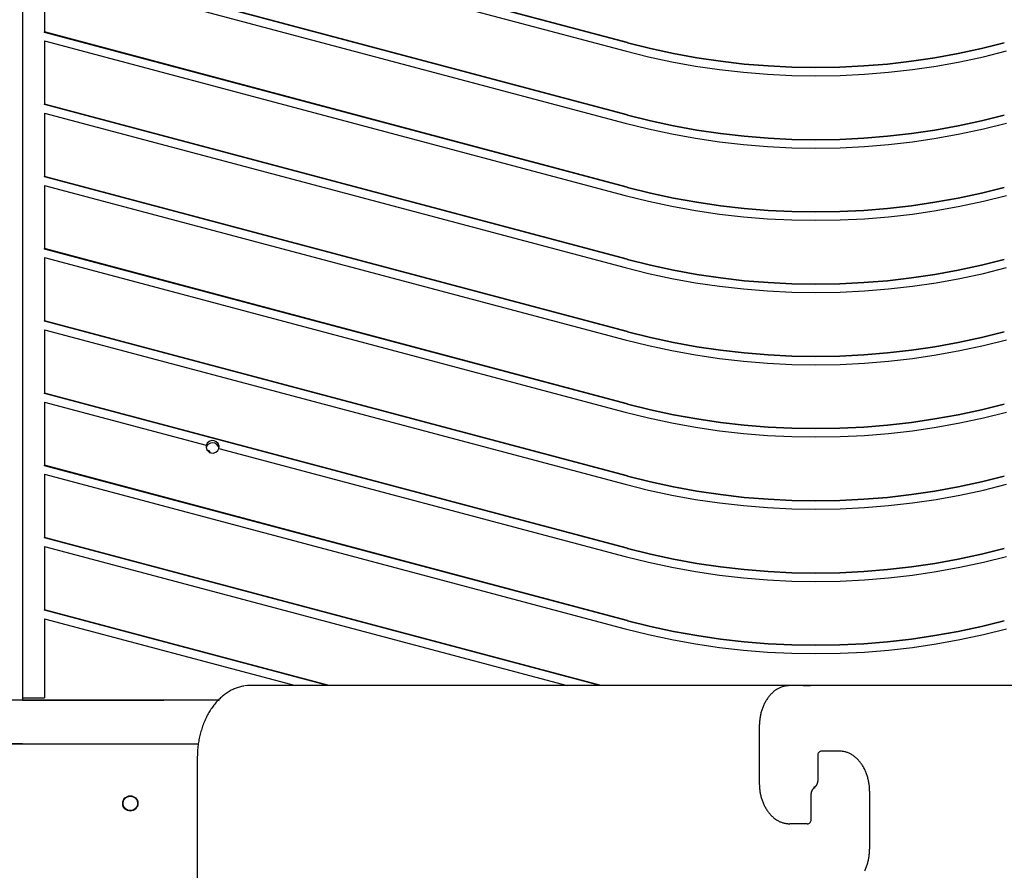
# Model space of a CAD drawing. Units: millimetres. Extents: x -6995 to -995, y 2969 to 8966.
# Drawn here: x -4438 to -3762, y 6386 to 6970 of the extents above; entities that cross this region are included whole.
import ezdxf

# ---------------------------------------------------------------- set-up
doc = ezdxf.new("R2010")
doc.units = ezdxf.units.MM
doc.header["$MEASUREMENT"] = 0

# ---------------------------------------------------------------- blocks, each defined once
blk = doc.blocks.new('81209 Guinea')
at = {"color": 7, "linetype": 'Continuous'}
for p, q in [((-4436.47, 7397.77), (-4436.47, 6687.98)), ((-4020.88, 6954.58), (-4421.47, 7061.12)), ((-4020.88, 6954.34), (-4421.47, 7060.88)), ((-4421.47, 7054.95), (-4022.43, 6948.83)), ((-4020.88, 6904.95), (-4421.47, 7011.49)), ((-4020.88, 6904.71), (-4421.47, 7011.25)), ((-4421.47, 7005.33), (-4022.43, 6899.2)), ((-4421.47, 7005.33), (-4421.47, 6961.86)), ((-4020.88, 6855.33), (-4421.47, 6961.86)), ((-4421.47, 6961.62), (-4421.47, 6961.86)), ((-4020.88, 6855.08), (-4421.47, 6961.62)), ((-4421.47, 6955.7), (-4022.43, 6849.57)), ((-4421.47, 6955.7), (-4421.47, 6912.24)), ((-4020.88, 6954.58), (-4005.15, 6950.67)), ((-4020.88, 6954.34), (-4005.15, 6950.43)), ((-3777.78, 6950.67), (-3762.06, 6954.58)), ((-3777.78, 6950.43), (-3762.06, 6954.34)), ((-4022.43, 6948.83), (-4006.52, 6944.87)), ((-4005.15, 6950.67), (-3989.25, 6947.25)), ((-4005.15, 6950.43), (-3989.25, 6947.01)), ((-3989.25, 6947.25), (-3973.2, 6944.35)), ((-3989.25, 6947.01), (-3973.2, 6944.1)), ((-3809.74, 6944.35), (-3793.68, 6947.25)), ((-3809.74, 6944.1), (-3793.68, 6947.01)), ((-3793.68, 6947.25), (-3777.78, 6950.67)), ((-3793.68, 6947.01), (-3777.78, 6950.43)), ((-3776.42, 6944.87), (-3760.5, 6948.83)), ((-4006.52, 6944.87), (-3990.43, 6941.41)), ((-3990.43, 6941.41), (-3974.18, 6938.47)), ((-3973.2, 6944.35), (-3957.01, 6941.95)), ((-3973.2, 6944.1), (-3957.01, 6941.71)), ((-3957.01, 6941.95), (-3940.72, 6940.08)), ((-3957.01, 6941.71), (-3940.72, 6939.84)), ((-3940.72, 6940.08), (-3924.34, 6938.75)), ((-3858.59, 6938.75), (-3842.22, 6940.08)), ((-3842.22, 6940.08), (-3825.92, 6941.95)), ((-3842.22, 6939.84), (-3825.92, 6941.71)), ((-3825.92, 6941.95), (-3809.74, 6944.35)), ((-3825.92, 6941.71), (-3809.74, 6944.1)), ((-3808.76, 6938.47), (-3792.51, 6941.41)), ((-3792.51, 6941.41), (-3776.42, 6944.87)), ((-3974.18, 6938.47), (-3957.8, 6936.05)), ((-3957.8, 6936.05), (-3941.31, 6934.16)), ((-3941.31, 6934.16), (-3924.74, 6932.8)), ((-3940.72, 6939.84), (-3924.34, 6938.5)), ((-3924.34, 6938.75), (-3907.92, 6937.94)), ((-3924.34, 6938.5), (-3907.92, 6937.7)), ((-3907.92, 6937.94), (-3891.47, 6937.67)), ((-3907.92, 6937.7), (-3891.47, 6937.43)), ((-3891.47, 6937.67), (-3875.01, 6937.94)), ((-3891.47, 6937.43), (-3875.01, 6937.7)), ((-3875.01, 6937.94), (-3858.59, 6938.75)), ((-3875.01, 6937.7), (-3858.59, 6938.5)), ((-3858.59, 6938.5), (-3842.22, 6939.84)), ((-3858.19, 6932.8), (-3841.63, 6934.16)), ((-3841.63, 6934.16), (-3825.14, 6936.05)), ((-3825.14, 6936.05), (-3808.76, 6938.47)), ((-3924.74, 6932.8), (-3908.12, 6931.99)), ((-3908.12, 6931.99), (-3891.47, 6931.72)), ((-3891.47, 6931.72), (-3874.82, 6931.99)), ((-3874.82, 6931.99), (-3858.19, 6932.8)), ((-4020.88, 6805.7), (-4421.47, 6912.24)), ((-4421.47, 6911.99), (-4421.47, 6912.24)), ((-4020.88, 6805.46), (-4421.47, 6911.99)), ((-4421.47, 6906.07), (-4022.43, 6799.95)), ((-4421.47, 6906.07), (-4421.47, 6862.61)), ((-4020.88, 6904.95), (-4005.15, 6901.04)), ((-4020.88, 6904.71), (-4005.15, 6900.8)), ((-4005.15, 6901.04), (-3989.25, 6897.63)), ((-4005.15, 6900.8), (-3989.25, 6897.38)), ((-3793.68, 6897.63), (-3777.78, 6901.04)), ((-3793.68, 6897.38), (-3777.78, 6900.8)), ((-3777.78, 6901.04), (-3762.06, 6904.95)), ((-3777.78, 6900.8), (-3762.06, 6904.71)), ((-4022.43, 6899.2), (-4006.52, 6895.24)), ((-4006.52, 6895.24), (-3990.43, 6891.79)), ((-3989.25, 6897.63), (-3973.2, 6894.72)), ((-3989.25, 6897.38), (-3973.2, 6894.47)), ((-3973.2, 6894.72), (-3957.01, 6892.33)), ((-3973.2, 6894.47), (-3957.01, 6892.08)), ((-3825.92, 6892.33), (-3809.74, 6894.72)), ((-3825.92, 6892.08), (-3809.74, 6894.47)), ((-3809.74, 6894.72), (-3793.68, 6897.63)), ((-3809.74, 6894.47), (-3793.68, 6897.38)), ((-3792.51, 6891.79), (-3776.42, 6895.24)), ((-3776.42, 6895.24), (-3760.5, 6899.2)), ((-3990.43, 6891.79), (-3974.18, 6888.84)), ((-3974.18, 6888.84), (-3957.8, 6886.42)), ((-3957.8, 6886.42), (-3941.31, 6884.53)), ((-3957.01, 6892.33), (-3940.72, 6890.46)), ((-3957.01, 6892.08), (-3940.72, 6890.21)), ((-3940.72, 6890.46), (-3924.34, 6889.12)), ((-3940.72, 6890.21), (-3924.34, 6888.87)), ((-3924.34, 6889.12), (-3907.92, 6888.31)), ((-3924.34, 6888.87), (-3907.92, 6888.07)), ((-3907.92, 6888.31), (-3891.47, 6888.04)), ((-3907.92, 6888.07), (-3891.47, 6887.8)), ((-3891.47, 6888.04), (-3875.01, 6888.31)), ((-3891.47, 6887.8), (-3875.01, 6888.07)), ((-3875.01, 6888.31), (-3858.59, 6889.12)), ((-3875.01, 6888.07), (-3858.59, 6888.87)), ((-3858.59, 6889.12), (-3842.22, 6890.46)), ((-3858.59, 6888.87), (-3842.22, 6890.21)), ((-3842.22, 6890.46), (-3825.92, 6892.33)), ((-3842.22, 6890.21), (-3825.92, 6892.08)), ((-3841.63, 6884.53), (-3825.14, 6886.42)), ((-3825.14, 6886.42), (-3808.76, 6888.84)), ((-3808.76, 6888.84), (-3792.51, 6891.79)), ((-3941.31, 6884.53), (-3924.74, 6883.18)), ((-3924.74, 6883.18), (-3908.12, 6882.36)), ((-3908.12, 6882.36), (-3891.47, 6882.09)), ((-3891.47, 6882.09), (-3874.82, 6882.36)), ((-3874.82, 6882.36), (-3858.19, 6883.18)), ((-3858.19, 6883.18), (-3841.63, 6884.53)), ((-4020.88, 6756.07), (-4421.47, 6862.61)), ((-4421.47, 6862.37), (-4421.47, 6862.61)), ((-4020.88, 6755.83), (-4421.47, 6862.37)), ((-4421.47, 6856.44), (-4022.43, 6750.32)), ((-4421.47, 6856.44), (-4421.47, 6812.98)), ((-4020.88, 6855.33), (-4005.15, 6851.42)), ((-4020.88, 6855.08), (-4005.15, 6851.17)), ((-3777.78, 6851.42), (-3762.06, 6855.33)), ((-3777.78, 6851.17), (-3762.06, 6855.08)), ((-4022.43, 6849.57), (-4006.52, 6845.62)), ((-4006.52, 6845.62), (-3990.43, 6842.16)), ((-4005.15, 6851.42), (-3989.25, 6848)), ((-4005.15, 6851.17), (-3989.25, 6847.76)), ((-3989.25, 6848), (-3973.2, 6845.09)), ((-3989.25, 6847.76), (-3973.2, 6844.85)), ((-3809.74, 6845.09), (-3793.68, 6848)), ((-3809.74, 6844.85), (-3793.68, 6847.76)), ((-3793.68, 6848), (-3777.78, 6851.42)), ((-3793.68, 6847.76), (-3777.78, 6851.17)), ((-3792.51, 6842.16), (-3776.42, 6845.62)), ((-3776.42, 6845.62), (-3760.5, 6849.57)), ((-3990.43, 6842.16), (-3974.18, 6839.22)), ((-3974.18, 6839.22), (-3957.8, 6836.79)), ((-3973.2, 6845.09), (-3957.01, 6842.7)), ((-3973.2, 6844.85), (-3957.01, 6842.46)), ((-3957.01, 6842.7), (-3940.72, 6840.83)), ((-3957.01, 6842.46), (-3940.72, 6840.59)), ((-3940.72, 6840.83), (-3924.34, 6839.49)), ((-3940.72, 6840.59), (-3924.34, 6839.25)), ((-3924.34, 6839.49), (-3907.92, 6838.69)), ((-3924.34, 6839.25), (-3907.92, 6838.44)), ((-3907.92, 6838.69), (-3891.47, 6838.42)), ((-3891.47, 6838.42), (-3875.01, 6838.69)), ((-3875.01, 6838.69), (-3858.59, 6839.49)), ((-3875.01, 6838.44), (-3858.59, 6839.25)), ((-3858.59, 6839.49), (-3842.22, 6840.83)), ((-3858.59, 6839.25), (-3842.22, 6840.59)), ((-3842.22, 6840.83), (-3825.92, 6842.7)), ((-3842.22, 6840.59), (-3825.92, 6842.46)), ((-3825.92, 6842.7), (-3809.74, 6845.09)), ((-3825.92, 6842.46), (-3809.74, 6844.85)), ((-3825.14, 6836.79), (-3808.76, 6839.22)), ((-3808.76, 6839.22), (-3792.51, 6842.16)), ((-3957.8, 6836.79), (-3941.31, 6834.9)), ((-3941.31, 6834.9), (-3924.74, 6833.55)), ((-3924.74, 6833.55), (-3908.12, 6832.73)), ((-3908.12, 6832.73), (-3891.47, 6832.46)), ((-3907.92, 6838.44), (-3891.47, 6838.17)), ((-3891.47, 6838.17), (-3875.01, 6838.44)), ((-3891.47, 6832.46), (-3874.82, 6832.73)), ((-3874.82, 6832.73), (-3858.19, 6833.55)), ((-3858.19, 6833.55), (-3841.63, 6834.9)), ((-3841.63, 6834.9), (-3825.14, 6836.79)), ((-4020.88, 6706.44), (-4421.47, 6812.98)), ((-4421.47, 6812.74), (-4421.47, 6812.98)), ((-4020.88, 6706.2), (-4421.47, 6812.74)), ((-4421.47, 6806.82), (-4022.43, 6700.69)), ((-4421.47, 6806.82), (-4421.47, 6763.36)), ((-4020.88, 6805.7), (-4005.15, 6801.79)), ((-4020.88, 6805.46), (-4005.15, 6801.54)), ((-3777.78, 6801.79), (-3762.06, 6805.7)), ((-3777.78, 6801.54), (-3762.06, 6805.46)), ((-4022.43, 6799.95), (-4006.52, 6795.99)), ((-4005.15, 6801.79), (-3989.25, 6798.37)), ((-4005.15, 6801.54), (-3989.25, 6798.13)), ((-3989.25, 6798.37), (-3973.2, 6795.46)), ((-3989.25, 6798.13), (-3973.2, 6795.22)), ((-3809.74, 6795.46), (-3793.68, 6798.37)), ((-3809.74, 6795.22), (-3793.68, 6798.13)), ((-3793.68, 6798.37), (-3777.78, 6801.79)), ((-3793.68, 6798.13), (-3777.78, 6801.54)), ((-3776.42, 6795.99), (-3760.5, 6799.95)), ((-4006.52, 6795.99), (-3990.43, 6792.53)), ((-3990.43, 6792.53), (-3974.18, 6789.59)), ((-3973.2, 6795.46), (-3957.01, 6793.07)), ((-3973.2, 6795.22), (-3957.01, 6792.83)), ((-3957.01, 6793.07), (-3940.72, 6791.2)), ((-3957.01, 6792.83), (-3940.72, 6790.96)), ((-3940.72, 6791.2), (-3924.34, 6789.86)), ((-3858.59, 6789.86), (-3842.22, 6791.2)), ((-3842.22, 6791.2), (-3825.92, 6793.07)), ((-3842.22, 6790.96), (-3825.92, 6792.83)), ((-3825.92, 6793.07), (-3809.74, 6795.46)), ((-3825.92, 6792.83), (-3809.74, 6795.22)), ((-3808.76, 6789.59), (-3792.51, 6792.53)), ((-3792.51, 6792.53), (-3776.42, 6795.99)), ((-3974.18, 6789.59), (-3957.8, 6787.17)), ((-3957.8, 6787.17), (-3941.31, 6785.28)), ((-3941.31, 6785.28), (-3924.74, 6783.92)), ((-3940.72, 6790.96), (-3924.34, 6789.62)), ((-3924.34, 6789.86), (-3907.92, 6789.06)), ((-3924.34, 6789.62), (-3907.92, 6788.81)), ((-3907.92, 6789.06), (-3891.47, 6788.79)), ((-3907.92, 6788.81), (-3891.47, 6788.55)), ((-3891.47, 6788.79), (-3875.01, 6789.06)), ((-3891.47, 6788.55), (-3875.01, 6788.81)), ((-3875.01, 6789.06), (-3858.59, 6789.86)), ((-3875.01, 6788.81), (-3858.59, 6789.62)), ((-3858.59, 6789.62), (-3842.22, 6790.96)), ((-3858.19, 6783.92), (-3841.63, 6785.28)), ((-3841.63, 6785.28), (-3825.14, 6787.17)), ((-3825.14, 6787.17), (-3808.76, 6789.59)), ((-3924.74, 6783.92), (-3908.12, 6783.11)), ((-3908.12, 6783.11), (-3891.47, 6782.83)), ((-3891.47, 6782.83), (-3874.82, 6783.11)), ((-3874.82, 6783.11), (-3858.19, 6783.92)), ((-4020.88, 6656.82), (-4421.47, 6763.36)), ((-4421.47, 6763.11), (-4421.47, 6763.36)), ((-4020.88, 6656.57), (-4421.47, 6763.11)), ((-4421.47, 6757.19), (-4022.43, 6651.07)), ((-4421.47, 6757.19), (-4421.47, 6713.73)), ((-4020.88, 6756.07), (-4005.15, 6752.16)), ((-4020.88, 6755.83), (-4005.15, 6751.92)), ((-4005.15, 6752.16), (-3989.25, 6748.75)), ((-4005.15, 6751.92), (-3989.25, 6748.5)), ((-3793.68, 6748.75), (-3777.78, 6752.16)), ((-3793.68, 6748.5), (-3777.78, 6751.92)), ((-3777.78, 6752.16), (-3762.06, 6756.07)), ((-3777.78, 6751.92), (-3762.06, 6755.83)), ((-4022.43, 6750.32), (-4006.52, 6746.36)), ((-4006.52, 6746.36), (-3990.43, 6742.91)), ((-3989.25, 6748.75), (-3973.2, 6745.84)), ((-3989.25, 6748.5), (-3973.2, 6745.59)), ((-3973.2, 6745.84), (-3957.01, 6743.44)), ((-3973.2, 6745.59), (-3957.01, 6743.2)), ((-3825.92, 6743.44), (-3809.74, 6745.84)), ((-3825.92, 6743.2), (-3809.74, 6745.59)), ((-3809.74, 6745.84), (-3793.68, 6748.75)), ((-3809.74, 6745.59), (-3793.68, 6748.5)), ((-3792.51, 6742.91), (-3776.42, 6746.36)), ((-3776.42, 6746.36), (-3760.5, 6750.32)), ((-3990.43, 6742.91), (-3974.18, 6739.96)), ((-3974.18, 6739.96), (-3957.8, 6737.54)), ((-3957.8, 6737.54), (-3941.31, 6735.65)), ((-3957.01, 6743.44), (-3940.72, 6741.58)), ((-3957.01, 6743.2), (-3940.72, 6741.33)), ((-3940.72, 6741.58), (-3924.34, 6740.24)), ((-3940.72, 6741.33), (-3924.34, 6739.99)), ((-3924.34, 6740.24), (-3907.92, 6739.43)), ((-3924.34, 6739.99), (-3907.92, 6739.19)), ((-3907.92, 6739.43), (-3891.47, 6739.16)), ((-3907.92, 6739.19), (-3891.47, 6738.92)), ((-3891.47, 6739.16), (-3875.01, 6739.43)), ((-3891.47, 6738.92), (-3875.01, 6739.19)), ((-3875.01, 6739.43), (-3858.59, 6740.24)), ((-3875.01, 6739.19), (-3858.59, 6739.99)), ((-3858.59, 6740.24), (-3842.22, 6741.58)), ((-3858.59, 6739.99), (-3842.22, 6741.33)), ((-3842.22, 6741.58), (-3825.92, 6743.44)), ((-3842.22, 6741.33), (-3825.92, 6743.2)), ((-3841.63, 6735.65), (-3825.14, 6737.54)), ((-3825.14, 6737.54), (-3808.76, 6739.96)), ((-3808.76, 6739.96), (-3792.51, 6742.91)), ((-3941.31, 6735.65), (-3924.74, 6734.29)), ((-3924.74, 6734.29), (-3908.12, 6733.48)), ((-3908.12, 6733.48), (-3891.47, 6733.21)), ((-3891.47, 6733.21), (-3874.82, 6733.48)), ((-3874.82, 6733.48), (-3858.19, 6734.29)), ((-3858.19, 6734.29), (-3841.63, 6735.65)), ((-4020.88, 6607.19), (-4421.47, 6713.73)), ((-4421.47, 6713.48), (-4421.47, 6713.73)), ((-4020.88, 6606.95), (-4421.47, 6713.48)), ((-4421.47, 6707.56), (-4310.33, 6678.01)), ((-4421.47, 6707.56), (-4421.47, 6664.1)), ((-4020.88, 6706.44), (-4005.15, 6702.53)), ((-4020.88, 6706.2), (-4005.15, 6702.29)), ((-3777.78, 6702.53), (-3762.06, 6706.44)), ((-3777.78, 6702.29), (-3762.06, 6706.2)), ((-4022.43, 6700.69), (-4006.52, 6696.73)), ((-4006.52, 6696.73), (-3990.43, 6693.28)), ((-4005.15, 6702.53), (-3989.25, 6699.12)), ((-4005.15, 6702.29), (-3989.25, 6698.87)), ((-3989.25, 6699.12), (-3973.2, 6696.21)), ((-3989.25, 6698.87), (-3973.2, 6695.97)), ((-3809.74, 6696.21), (-3793.68, 6699.12)), ((-3809.74, 6695.97), (-3793.68, 6698.87)), ((-3793.68, 6699.12), (-3777.78, 6702.53)), ((-3793.68, 6698.87), (-3777.78, 6702.29)), ((-3792.51, 6693.28), (-3776.42, 6696.73)), ((-3776.42, 6696.73), (-3760.5, 6700.69)), ((-3990.43, 6693.28), (-3974.18, 6690.33)), ((-3974.18, 6690.33), (-3957.8, 6687.91)), ((-3973.2, 6696.21), (-3957.01, 6693.82)), ((-3973.2, 6695.97), (-3957.01, 6693.57)), ((-3957.01, 6693.82), (-3940.72, 6691.95)), ((-3957.01, 6693.57), (-3940.72, 6691.7)), ((-3940.72, 6691.95), (-3924.34, 6690.61)), ((-3940.72, 6691.7), (-3924.34, 6690.36)), ((-3924.34, 6690.61), (-3907.92, 6689.8)), ((-3924.34, 6690.36), (-3907.92, 6689.56)), ((-3907.92, 6689.8), (-3891.47, 6689.53)), ((-3891.47, 6689.53), (-3875.01, 6689.8)), ((-3875.01, 6689.8), (-3858.59, 6690.61)), ((-3875.01, 6689.56), (-3858.59, 6690.36)), ((-3858.59, 6690.61), (-3842.22, 6691.95)), ((-3858.59, 6690.36), (-3842.22, 6691.7)), ((-3842.22, 6691.95), (-3825.92, 6693.82)), ((-3842.22, 6691.7), (-3825.92, 6693.57)), ((-3825.92, 6693.82), (-3809.74, 6696.21)), ((-3825.92, 6693.57), (-3809.74, 6695.97)), ((-3825.14, 6687.91), (-3808.76, 6690.33)), ((-3808.76, 6690.33), (-3792.51, 6693.28)), ((-4436.47, 6687.98), (-4436.47, 6601.16)), ((-3957.8, 6687.91), (-3941.31, 6686.02)), ((-3941.31, 6686.02), (-3924.74, 6684.67)), ((-3924.74, 6684.67), (-3908.12, 6683.85)), ((-3908.12, 6683.85), (-3891.47, 6683.58)), ((-3907.92, 6689.56), (-3891.47, 6689.29)), ((-3891.47, 6689.29), (-3875.01, 6689.56)), ((-3891.47, 6683.58), (-3874.82, 6683.85)), ((-3874.82, 6683.85), (-3858.19, 6684.67)), ((-3858.19, 6684.67), (-3841.63, 6686.02)), ((-3841.63, 6686.02), (-3825.14, 6687.91)), ((-4310.33, 6678.01), (-4310.43, 6676.35)), ((-4310.43, 6676.35), (-4309.85, 6674.66)), ((-4309.83, 6677.39), (-4310.37, 6676.01)), ((-4309.63, 6679.27), (-4310.33, 6677.76)), ((-4310.33, 6677.76), (-4310.33, 6678.01)), ((-4308.78, 6678.58), (-4309.83, 6677.39)), ((-4308.3, 6680.5), (-4309.63, 6679.27)), ((-4307.38, 6679.33), (-4308.78, 6678.58)), ((-4306.59, 6681.1), (-4308.3, 6680.5)), ((-4305.9, 6679.56), (-4307.38, 6679.33)), ((-4304.92, 6681.02), (-4306.59, 6681.1)), ((-4304.43, 6679.29), (-4305.9, 6679.56)), ((-4303.39, 6680.34), (-4304.92, 6681.02)), ((-4303.06, 6678.5), (-4304.43, 6679.29)), ((-4302.14, 6679.03), (-4303.39, 6680.34)), ((-4302.04, 6677.28), (-4303.06, 6678.5)), ((-4301.52, 6677.34), (-4302.14, 6679.03)), ((-4301.54, 6675.88), (-4302.04, 6677.28)), ((-4301.58, 6675.68), (-4301.52, 6677.34)), ((-4309.85, 6674.66), (-4308.64, 6673.32)), ((-4308.22, 6674.13), (-4309.77, 6674.54)), ((-4308.26, 6673.92), (-4309.62, 6674.31)), ((-4308.64, 6673.32), (-4307.13, 6672.61)), ((-4307.51, 6672.72), (-4308.26, 6673.92)), ((-4307.47, 6672.71), (-4308.22, 6674.13)), ((-4307.13, 6672.61), (-4305.47, 6672.48)), ((-4305.47, 6672.48), (-4303.75, 6673.03)), ((-4303.75, 6673.03), (-4302.39, 6674.21)), ((-4302.39, 6674.21), (-4301.64, 6675.69)), ((-4301.64, 6675.69), (-4022.43, 6601.44)), ((-4020.88, 6557.56), (-4421.47, 6664.1)), ((-4421.47, 6663.86), (-4421.47, 6664.1)), ((-4020.88, 6557.32), (-4421.47, 6663.86)), ((-4421.47, 6657.94), (-4022.43, 6551.81)), ((-4421.47, 6657.94), (-4421.47, 6614.47)), ((-4020.88, 6656.82), (-4005.15, 6652.91)), ((-4020.88, 6656.57), (-4005.15, 6652.66)), ((-3777.78, 6652.91), (-3762.06, 6656.82)), ((-3777.78, 6652.66), (-3762.06, 6656.57)), ((-4022.43, 6651.07), (-4006.52, 6647.11)), ((-4005.15, 6652.91), (-3989.25, 6649.49)), ((-4005.15, 6652.66), (-3989.25, 6649.25)), ((-3989.25, 6649.49), (-3973.2, 6646.58)), ((-3989.25, 6649.25), (-3973.2, 6646.34)), ((-3809.74, 6646.58), (-3793.68, 6649.49)), ((-3809.74, 6646.34), (-3793.68, 6649.25)), ((-3793.68, 6649.49), (-3777.78, 6652.91)), ((-3793.68, 6649.25), (-3777.78, 6652.66)), ((-3776.42, 6647.11), (-3760.5, 6651.07)), ((-4006.52, 6647.11), (-3990.43, 6643.65)), ((-3990.43, 6643.65), (-3974.18, 6640.71)), ((-3973.2, 6646.58), (-3957.01, 6644.19)), ((-3973.2, 6646.34), (-3957.01, 6643.95)), ((-3957.01, 6644.19), (-3940.72, 6642.32)), ((-3957.01, 6643.95), (-3940.72, 6642.08)), ((-3842.22, 6642.32), (-3825.92, 6644.19)), ((-3842.22, 6642.08), (-3825.92, 6643.95)), ((-3825.92, 6644.19), (-3809.74, 6646.58)), ((-3825.92, 6643.95), (-3809.74, 6646.34)), ((-3808.76, 6640.71), (-3792.51, 6643.65)), ((-3792.51, 6643.65), (-3776.42, 6647.11)), ((-3974.18, 6640.71), (-3957.8, 6638.29)), ((-3957.8, 6638.29), (-3941.31, 6636.39)), ((-3941.31, 6636.39), (-3924.74, 6635.04)), ((-3940.72, 6642.32), (-3924.34, 6640.98)), ((-3940.72, 6642.08), (-3924.34, 6640.74)), ((-3924.34, 6640.98), (-3907.92, 6640.18)), ((-3924.34, 6640.74), (-3907.92, 6639.93)), ((-3907.92, 6640.18), (-3891.47, 6639.91)), ((-3907.92, 6639.93), (-3891.47, 6639.66)), ((-3891.47, 6639.91), (-3875.01, 6640.18)), ((-3891.47, 6639.66), (-3875.01, 6639.93)), ((-3875.01, 6640.18), (-3858.59, 6640.98)), ((-3875.01, 6639.93), (-3858.59, 6640.74)), ((-3858.59, 6640.98), (-3842.22, 6642.32)), ((-3858.59, 6640.74), (-3842.22, 6642.08)), ((-3858.19, 6635.04), (-3841.63, 6636.39)), ((-3841.63, 6636.39), (-3825.14, 6638.29)), ((-3825.14, 6638.29), (-3808.76, 6640.71)), ((-3924.74, 6635.04), (-3908.12, 6634.22)), ((-3908.12, 6634.22), (-3891.47, 6633.95)), ((-3891.47, 6633.95), (-3874.82, 6634.22)), ((-3874.82, 6634.22), (-3858.19, 6635.04)), ((-4039.1, 6512.78), (-4421.47, 6614.47)), ((-4421.47, 6614.23), (-4421.47, 6614.47)), ((-4040.01, 6512.78), (-4421.47, 6614.23)), ((-4421.47, 6608.31), (-4062.29, 6512.78)), ((-4421.47, 6608.31), (-4421.47, 6564.85)), ((-4020.88, 6607.19), (-4005.15, 6603.28)), ((-4020.88, 6606.95), (-4005.15, 6603.03)), ((-4005.15, 6603.28), (-3989.25, 6599.86)), ((-4005.15, 6603.03), (-3989.25, 6599.62)), ((-3793.68, 6599.86), (-3777.78, 6603.28)), ((-3793.68, 6599.62), (-3777.78, 6603.03)), ((-3777.78, 6603.28), (-3762.06, 6607.19)), ((-3777.78, 6603.03), (-3762.06, 6606.95)), ((-4436.47, 6601.16), (-4436.47, 6502.81)), ((-4022.43, 6601.44), (-4006.52, 6597.48)), ((-4006.52, 6597.48), (-3990.43, 6594.02)), ((-3989.25, 6599.86), (-3973.2, 6596.95)), ((-3989.25, 6599.62), (-3973.2, 6596.71)), ((-3973.2, 6596.95), (-3957.01, 6594.56)), ((-3973.2, 6596.71), (-3957.01, 6594.32)), ((-3825.92, 6594.56), (-3809.74, 6596.95)), ((-3825.92, 6594.32), (-3809.74, 6596.71)), ((-3809.74, 6596.95), (-3793.68, 6599.86)), ((-3809.74, 6596.71), (-3793.68, 6599.62)), ((-3792.51, 6594.02), (-3776.42, 6597.48)), ((-3776.42, 6597.48), (-3760.5, 6601.44)), ((-3990.43, 6594.02), (-3974.18, 6591.08)), ((-3974.18, 6591.08), (-3957.8, 6588.66)), ((-3957.8, 6588.66), (-3941.31, 6586.77)), ((-3957.01, 6594.56), (-3940.72, 6592.69)), ((-3957.01, 6594.32), (-3940.72, 6592.45)), ((-3940.72, 6592.69), (-3924.34, 6591.35)), ((-3940.72, 6592.45), (-3924.34, 6591.11)), ((-3924.34, 6591.35), (-3907.92, 6590.55)), ((-3924.34, 6591.11), (-3907.92, 6590.31)), ((-3907.92, 6590.55), (-3891.47, 6590.28)), ((-3907.92, 6590.31), (-3891.47, 6590.04)), ((-3891.47, 6590.28), (-3875.01, 6590.55)), ((-3891.47, 6590.04), (-3875.01, 6590.31)), ((-3875.01, 6590.55), (-3858.59, 6591.35)), ((-3875.01, 6590.31), (-3858.59, 6591.11)), ((-3858.59, 6591.35), (-3842.22, 6592.69)), ((-3858.59, 6591.11), (-3842.22, 6592.45)), ((-3842.22, 6592.69), (-3825.92, 6594.56)), ((-3842.22, 6592.45), (-3825.92, 6594.32)), ((-3841.63, 6586.77), (-3825.14, 6588.66)), ((-3825.14, 6588.66), (-3808.76, 6591.08)), ((-3808.76, 6591.08), (-3792.51, 6594.02)), ((-3941.31, 6586.77), (-3924.74, 6585.41)), ((-3924.74, 6585.41), (-3908.12, 6584.6)), ((-3908.12, 6584.6), (-3891.47, 6584.32)), ((-3891.47, 6584.32), (-3874.82, 6584.6)), ((-3874.82, 6584.6), (-3858.19, 6585.41)), ((-3858.19, 6585.41), (-3841.63, 6586.77)), ((-4225.81, 6512.81), (-4421.47, 6564.85)), ((-4421.47, 6564.6), (-4421.47, 6564.85)), ((-4226.73, 6512.81), (-4421.47, 6564.6)), ((-4421.47, 6558.68), (-4249.01, 6512.82)), ((-4421.47, 6558.68), (-4421.47, 6508.12)), ((-4020.88, 6557.56), (-4005.15, 6553.65)), ((-4020.88, 6557.32), (-4005.15, 6553.41)), ((-3777.78, 6553.65), (-3762.06, 6557.56)), ((-3777.78, 6553.41), (-3762.06, 6557.32)), ((-4022.43, 6551.81), (-4006.52, 6547.85)), ((-4006.52, 6547.85), (-3990.43, 6544.4)), ((-4005.15, 6553.65), (-3989.25, 6550.24)), ((-4005.15, 6553.41), (-3989.25, 6549.99)), ((-3989.25, 6550.24), (-3973.2, 6547.33)), ((-3989.25, 6549.99), (-3973.2, 6547.08)), ((-3809.74, 6547.33), (-3793.68, 6550.24)), ((-3809.74, 6547.08), (-3793.68, 6549.99)), ((-3793.68, 6550.24), (-3777.78, 6553.65)), ((-3793.68, 6549.99), (-3777.78, 6553.41)), ((-3792.51, 6544.4), (-3776.42, 6547.85)), ((-3776.42, 6547.85), (-3760.5, 6551.81)), ((-3990.43, 6544.4), (-3974.18, 6541.45)), ((-3974.18, 6541.45), (-3957.8, 6539.03)), ((-3973.2, 6547.33), (-3957.01, 6544.93)), ((-3973.2, 6547.08), (-3957.01, 6544.69)), ((-3957.01, 6544.93), (-3940.72, 6543.07)), ((-3957.01, 6544.69), (-3940.72, 6542.82)), ((-3940.72, 6543.07), (-3924.34, 6541.73)), ((-3940.72, 6542.82), (-3924.34, 6541.48)), ((-3924.34, 6541.73), (-3907.92, 6540.92)), ((-3924.34, 6541.48), (-3907.92, 6540.68)), ((-3907.92, 6540.92), (-3891.47, 6540.65)), ((-3891.47, 6540.65), (-3875.01, 6540.92)), ((-3875.01, 6540.92), (-3858.59, 6541.73)), ((-3875.01, 6540.68), (-3858.59, 6541.48)), ((-3858.59, 6541.73), (-3842.22, 6543.07)), ((-3858.59, 6541.48), (-3842.22, 6542.82)), ((-3842.22, 6543.07), (-3825.92, 6544.93)), ((-3842.22, 6542.82), (-3825.92, 6544.69)), ((-3825.92, 6544.93), (-3809.74, 6547.33)), ((-3825.92, 6544.69), (-3809.74, 6547.08)), ((-3825.14, 6539.03), (-3808.76, 6541.45)), ((-3808.76, 6541.45), (-3792.51, 6544.4)), ((-3957.8, 6539.03), (-3941.31, 6537.14)), ((-3941.31, 6537.14), (-3924.74, 6535.78)), ((-3924.74, 6535.78), (-3908.12, 6534.97)), ((-3908.12, 6534.97), (-3891.47, 6534.7)), ((-3907.92, 6540.68), (-3891.47, 6540.41)), ((-3891.47, 6540.41), (-3875.01, 6540.68)), ((-3891.47, 6534.7), (-3874.82, 6534.97)), ((-3874.82, 6534.97), (-3858.19, 6535.78)), ((-3858.19, 6535.78), (-3841.63, 6537.14)), ((-3841.63, 6537.14), (-3825.14, 6539.03)), ((-4421.47, 6508.12), (-4421.47, 6504.44)), ((-4296.59, 6507.41), (-4297.25, 6506.94)), ((-4295.92, 6507.87), (-4296.59, 6507.41)), ((-4295.24, 6508.31), (-4295.92, 6507.87)), ((-4294.56, 6508.72), (-4295.24, 6508.31)), ((-4293.87, 6509.12), (-4294.56, 6508.72)), ((-4293.18, 6509.49), (-4293.87, 6509.12)), ((-4292.49, 6509.83), (-4293.18, 6509.49)), ((-4291.8, 6510.16), (-4292.49, 6509.83)), ((-4291.11, 6510.45), (-4291.8, 6510.16)), ((-4290.42, 6510.72), (-4291.11, 6510.45)), ((-4289.72, 6510.98), (-4290.42, 6510.72)), ((-4289.01, 6511.21), (-4289.72, 6510.98)), ((-4288.29, 6511.44), (-4289.01, 6511.21)), ((-4287.56, 6511.65), (-4288.29, 6511.44)), ((-4286.82, 6511.85), (-4287.56, 6511.65)), ((-4286.06, 6512.04), (-4286.82, 6511.85)), ((-4285.27, 6512.24), (-4286.06, 6512.04)), ((-4284.47, 6512.43), (-4285.27, 6512.24)), ((-4282.06, 6512.73), (-4284.13, 6512.47)), ((-4279.98, 6512.82), (-4282.06, 6512.73)), ((-4275.03, 6512.82), (-4279.98, 6512.82)), ((-3895.31, 6512.76), (-4275.03, 6512.82)), ((-3921.8, 6507.42), (-3922.22, 6507.01)), ((-3921.39, 6507.81), (-3921.8, 6507.42)), ((-3920.96, 6508.2), (-3921.39, 6507.81)), ((-3920.52, 6508.57), (-3920.96, 6508.2)), ((-3920.07, 6508.92), (-3920.52, 6508.57)), ((-3919.62, 6509.27), (-3920.07, 6508.92)), ((-3919.16, 6509.6), (-3919.62, 6509.27)), ((-3918.69, 6509.91), (-3919.16, 6509.6)), ((-3918.21, 6510.22), (-3918.69, 6509.91)), ((-3917.72, 6510.5), (-3918.21, 6510.22)), ((-3917.23, 6510.77), (-3917.72, 6510.5)), ((-3916.73, 6511.03), (-3917.23, 6510.77)), ((-3916.22, 6511.27), (-3916.73, 6511.03)), ((-3915.72, 6511.49), (-3916.22, 6511.27)), ((-3915.2, 6511.69), (-3915.72, 6511.49)), ((-3914.69, 6511.88), (-3915.2, 6511.69)), ((-3914.18, 6512.04), (-3914.69, 6511.88)), ((-3913.67, 6512.19), (-3914.18, 6512.04)), ((-3913.15, 6512.32), (-3913.67, 6512.19)), ((-3912.64, 6512.42), (-3913.15, 6512.32)), ((-3912.13, 6512.51), (-3912.64, 6512.42)), ((-3911.62, 6512.58), (-3912.13, 6512.51)), ((-3911.09, 6512.63), (-3911.62, 6512.58)), ((-3910.55, 6512.68), (-3911.09, 6512.63)), ((-3910, 6512.72), (-3910.55, 6512.68)), ((-3909.42, 6512.75), (-3910, 6512.72)), ((-3509.9, 6512.82), (-3909.42, 6512.75)), ((-3900.26, 6512.76), (-3895.31, 6512.76)), ((-4339.47, 6502.81), (-4449.47, 6502.81)), ((-4436.47, 6504.44), (-4421.47, 6504.44)), ((-4436.47, 6502.81), (-4339.47, 6502.81)), ((-4301.3, 6502.81), (-4339.47, 6502.81)), ((-4303.94, 6500.65), (-4304.48, 6499.99)), ((-4303.38, 6501.3), (-4303.94, 6500.65)), ((-4302.81, 6501.93), (-4303.38, 6501.3)), ((-4302.23, 6502.55), (-4302.81, 6501.93)), ((-4301.65, 6503.15), (-4302.23, 6502.55)), ((-4301.05, 6503.74), (-4301.65, 6503.15)), ((-4300.44, 6504.31), (-4301.05, 6503.74)), ((-4299.82, 6504.87), (-4300.44, 6504.31)), ((-4299.19, 6505.41), (-4299.82, 6504.87)), ((-4298.56, 6505.93), (-4299.19, 6505.41)), ((-4297.91, 6506.44), (-4298.56, 6505.93)), ((-4297.25, 6506.94), (-4297.91, 6506.44)), ((-3926.74, 6500.62), (-3927.02, 6500.06)), ((-3926.45, 6501.18), (-3926.74, 6500.62)), ((-3926.14, 6501.73), (-3926.45, 6501.18)), ((-3925.83, 6502.26), (-3926.14, 6501.73)), ((-3925.51, 6502.79), (-3925.83, 6502.26)), ((-3925.18, 6503.3), (-3925.51, 6502.79)), ((-3924.84, 6503.8), (-3925.18, 6503.3)), ((-3924.49, 6504.3), (-3924.84, 6503.8)), ((-3924.14, 6504.78), (-3924.49, 6504.3)), ((-3923.77, 6505.25), (-3924.14, 6504.78)), ((-3923.4, 6505.7), (-3923.77, 6505.25)), ((-3923.01, 6506.15), (-3923.4, 6505.7)), ((-3922.62, 6506.58), (-3923.01, 6506.15)), ((-3922.22, 6507.01), (-3922.62, 6506.58)), ((-4308.49, 6494.17), (-4308.94, 6493.39)), ((-4308.03, 6494.94), (-4308.49, 6494.17)), ((-4307.55, 6495.71), (-4308.03, 6494.94)), ((-4307.07, 6496.45), (-4307.55, 6495.71)), ((-4306.57, 6497.19), (-4307.07, 6496.45)), ((-4306.07, 6497.91), (-4306.57, 6497.19)), ((-4305.55, 6498.62), (-4306.07, 6497.91)), ((-4305.02, 6499.31), (-4305.55, 6498.62)), ((-4304.48, 6499.99), (-4305.02, 6499.31)), ((-3929.24, 6493.98), (-3929.4, 6493.35)), ((-3929.07, 6494.61), (-3929.24, 6493.98)), ((-3928.89, 6495.24), (-3929.07, 6494.61)), ((-3928.7, 6495.86), (-3928.89, 6495.24)), ((-3928.49, 6496.48), (-3928.7, 6495.86)), ((-3928.28, 6497.09), (-3928.49, 6496.48)), ((-3928.05, 6497.7), (-3928.28, 6497.09)), ((-3927.81, 6498.3), (-3928.05, 6497.7)), ((-3927.55, 6498.9), (-3927.81, 6498.3)), ((-3927.29, 6499.48), (-3927.55, 6498.9)), ((-3927.02, 6500.06), (-3927.29, 6499.48)), ((-4311.75, 6487.59), (-4312.1, 6486.72)), ((-4311.39, 6488.45), (-4311.75, 6487.59)), ((-4311.01, 6489.3), (-4311.39, 6488.45)), ((-4310.62, 6490.14), (-4311.01, 6489.3)), ((-4310.22, 6490.96), (-4310.62, 6490.14)), ((-4309.81, 6491.78), (-4310.22, 6490.96)), ((-4309.38, 6492.59), (-4309.81, 6491.78)), ((-4308.94, 6493.39), (-4309.38, 6492.59)), ((-3930.26, 6486.89), (-3930.31, 6486.19)), ((-3930.22, 6487.57), (-3930.26, 6486.89)), ((-3930.16, 6488.24), (-3930.22, 6487.57)), ((-3930.1, 6488.9), (-3930.16, 6488.24)), ((-3930.03, 6489.55), (-3930.1, 6488.9)), ((-3929.96, 6490.19), (-3930.03, 6489.55)), ((-3929.87, 6490.83), (-3929.96, 6490.19)), ((-3929.77, 6491.46), (-3929.87, 6490.83)), ((-3929.66, 6492.09), (-3929.77, 6491.46)), ((-3929.53, 6492.72), (-3929.66, 6492.09)), ((-3929.4, 6493.35), (-3929.53, 6492.72)), ((-4314.21, 6480.35), (-4314.46, 6479.4)), ((-4313.95, 6481.29), (-4314.21, 6480.35)), ((-4313.67, 6482.22), (-4313.95, 6481.29)), ((-4313.38, 6483.14), (-4313.67, 6482.22)), ((-4313.08, 6484.05), (-4313.38, 6483.14)), ((-4312.77, 6484.95), (-4313.08, 6484.05)), ((-4312.44, 6485.84), (-4312.77, 6484.95)), ((-4312.1, 6486.72), (-4312.44, 6485.84)), ((-3930.35, 6485.48), (-3930.39, 6484.75)), ((-3930.39, 6484.75), (-3930.39, 6445.75)), ((-3930.31, 6486.19), (-3930.35, 6485.48)), ((-4315.66, 6473.65), (-4315.8, 6472.69)), ((-4315.5, 6474.61), (-4315.66, 6473.65)), ((-4315.32, 6475.57), (-4315.5, 6474.61)), ((-4315.13, 6476.53), (-4315.32, 6475.57)), ((-4314.92, 6477.49), (-4315.13, 6476.53)), ((-4314.7, 6478.45), (-4314.92, 6477.49)), ((-4314.46, 6479.4), (-4314.7, 6478.45)), ((-4436.47, 6472.81), (-4449.47, 6472.81)), ((-4449.47, 6472.81), (-4339.47, 6472.81)), ((-4339.47, 6472.81), (-4315.34, 6472.81)), ((-4316.34, 6466.95), (-4316.39, 6465.96)), ((-4316.28, 6467.93), (-4316.34, 6466.95)), ((-4316.21, 6468.89), (-4316.28, 6467.93)), ((-4316.13, 6469.84), (-4316.21, 6468.89)), ((-4316.04, 6470.79), (-4316.13, 6469.84)), ((-4315.93, 6471.74), (-4316.04, 6470.79)), ((-4315.8, 6472.69), (-4315.93, 6471.74)), ((-3882.59, 6467.76), (-3887.54, 6467.76)), ((-3875.52, 6467.75), (-3882.59, 6467.76)), ((-3874.94, 6467.7), (-3875.52, 6467.75)), ((-3874.37, 6467.65), (-3874.94, 6467.7)), ((-3873.82, 6467.59), (-3874.37, 6467.65)), ((-3873.28, 6467.53), (-3873.82, 6467.59)), ((-3872.75, 6467.45), (-3873.28, 6467.53)), ((-3872.24, 6467.36), (-3872.75, 6467.45)), ((-3871.72, 6467.26), (-3872.24, 6467.36)), ((-3871.22, 6467.15), (-3871.72, 6467.26)), ((-3870.71, 6467.01), (-3871.22, 6467.15)), ((-3870.21, 6466.86), (-3870.71, 6467.01)), ((-3869.71, 6466.69), (-3870.21, 6466.86)), ((-3869.21, 6466.49), (-3869.71, 6466.69)), ((-3868.71, 6466.28), (-3869.21, 6466.49)), ((-4316.51, 6462.83), (-4316.6, 5312.83)), ((-4316.47, 6463.9), (-4316.51, 6462.83)), ((-4316.43, 6464.94), (-4316.47, 6463.9)), ((-4316.39, 6465.96), (-4316.43, 6464.94)), ((-3890.12, 6465.17), (-3890.13, 6448.56)), ((-3868.21, 6466.04), (-3868.71, 6466.28)), ((-3867.72, 6465.79), (-3868.21, 6466.04)), ((-3867.23, 6465.52), (-3867.72, 6465.79)), ((-3866.75, 6465.23), (-3867.23, 6465.52)), ((-3866.27, 6464.93), (-3866.75, 6465.23)), ((-3865.79, 6464.61), (-3866.27, 6464.93)), ((-3865.33, 6464.28), (-3865.79, 6464.61)), ((-3864.87, 6463.93), (-3865.33, 6464.28)), ((-3864.42, 6463.57), (-3864.87, 6463.93)), ((-3863.98, 6463.19), (-3864.42, 6463.57)), ((-3863.55, 6462.81), (-3863.98, 6463.19)), ((-3863.13, 6462.41), (-3863.55, 6462.81)), ((-3862.71, 6462), (-3863.13, 6462.41)), ((-3862.31, 6461.57), (-3862.71, 6462)), ((-3861.91, 6461.14), (-3862.31, 6461.57)), ((-3861.53, 6460.69), (-3861.91, 6461.14)), ((-3861.15, 6460.23), (-3861.53, 6460.69)), ((-3860.79, 6459.76), (-3861.15, 6460.23)), ((-3860.43, 6459.28), (-3860.79, 6459.76)), ((-3860.08, 6458.79), (-3860.43, 6459.28)), ((-3859.74, 6458.28), (-3860.08, 6458.79)), ((-3859.41, 6457.77), (-3859.74, 6458.28)), ((-3859.09, 6457.25), (-3859.41, 6457.77)), ((-3858.79, 6456.72), (-3859.09, 6457.25)), ((-3858.49, 6456.17), (-3858.79, 6456.72)), ((-3858.2, 6455.62), (-3858.49, 6456.17)), ((-3857.92, 6455.06), (-3858.2, 6455.62)), ((-3857.65, 6454.49), (-3857.92, 6455.06)), ((-3857.39, 6453.91), (-3857.65, 6454.49)), ((-3857.14, 6453.32), (-3857.39, 6453.91)), ((-3856.9, 6452.72), (-3857.14, 6453.32)), ((-3890.39, 6446.31), (-3890.43, 6446.13)), ((-3890.35, 6446.49), (-3890.39, 6446.31)), ((-3890.31, 6446.66), (-3890.35, 6446.49)), ((-3890.28, 6446.84), (-3890.31, 6446.66)), ((-3890.25, 6447.02), (-3890.28, 6446.84)), ((-3890.22, 6447.2), (-3890.25, 6447.02)), ((-3890.2, 6447.39), (-3890.22, 6447.2)), ((-3890.18, 6447.57), (-3890.2, 6447.39)), ((-3890.17, 6447.76), (-3890.18, 6447.57)), ((-3890.16, 6447.95), (-3890.17, 6447.76)), ((-3890.14, 6448.15), (-3890.16, 6447.95)), ((-3890.13, 6448.35), (-3890.14, 6448.15)), ((-3890.13, 6448.56), (-3890.13, 6448.35)), ((-3856.67, 6452.11), (-3856.9, 6452.72)), ((-3856.46, 6451.5), (-3856.67, 6452.11)), ((-3856.25, 6450.87), (-3856.46, 6451.5)), ((-3856.05, 6450.24), (-3856.25, 6450.87)), ((-3855.87, 6449.61), (-3856.05, 6450.24)), ((-3855.7, 6448.96), (-3855.87, 6449.61)), ((-3855.54, 6448.32), (-3855.7, 6448.96)), ((-3855.39, 6447.67), (-3855.54, 6448.32)), ((-3855.25, 6447.02), (-3855.39, 6447.67)), ((-3855.13, 6446.37), (-3855.25, 6447.02)), ((-3855.02, 6445.72), (-3855.13, 6446.37)), ((-3930.39, 6445.75), (-3930.36, 6445.03)), ((-3930.36, 6445.03), (-3930.34, 6444.34)), ((-3930.34, 6444.34), (-3930.31, 6443.67)), ((-3930.31, 6443.67), (-3930.27, 6443.01)), ((-3930.27, 6443.01), (-3930.23, 6442.37)), ((-3930.23, 6442.37), (-3930.17, 6441.72)), ((-3930.17, 6441.72), (-3930.1, 6441.08)), ((-3930.1, 6441.08), (-3930.01, 6440.44)), ((-3930.01, 6440.44), (-3929.92, 6439.79)), ((-3929.92, 6439.79), (-3929.8, 6439.14)), ((-3894.5, 6439.38), (-3894.45, 6439.55)), ((-3894.45, 6439.55), (-3894.4, 6439.72)), ((-3894.4, 6439.72), (-3894.34, 6439.89)), ((-3894.34, 6439.89), (-3894.29, 6440.06)), ((-3894.29, 6440.06), (-3894.22, 6440.22)), ((-3894.22, 6440.22), (-3894.16, 6440.38)), ((-3894.16, 6440.38), (-3894.1, 6440.53)), ((-3894.1, 6440.53), (-3894.03, 6440.68)), ((-3894.03, 6440.68), (-3893.96, 6440.82)), ((-3893.96, 6440.82), (-3893.89, 6440.96)), ((-3893.89, 6440.96), (-3893.81, 6441.1)), ((-3893.81, 6441.1), (-3893.74, 6441.23)), ((-3893.74, 6441.23), (-3893.66, 6441.35)), ((-3893.66, 6441.35), (-3893.59, 6441.47)), ((-3893.59, 6441.47), (-3893.51, 6441.58)), ((-3893.51, 6441.58), (-3893.43, 6441.68)), ((-3893.43, 6441.68), (-3893.36, 6441.78)), ((-3893.36, 6441.78), (-3893.28, 6441.88)), ((-3893.28, 6441.88), (-3893.2, 6441.97)), ((-3893.2, 6441.97), (-3893.12, 6442.05)), ((-3893.12, 6442.05), (-3893.05, 6442.13)), ((-3893.02, 6442.76), (-3893.05, 6442.76)), ((-3893.05, 6442.13), (-3892.97, 6442.2)), ((-3892.98, 6442.76), (-3893.02, 6442.76)), ((-3892.94, 6442.76), (-3892.98, 6442.76)), ((-3892.97, 6442.2), (-3892.9, 6442.27)), ((-3892.9, 6442.76), (-3892.94, 6442.76)), ((-3892.86, 6442.77), (-3892.9, 6442.76)), ((-3892.9, 6442.27), (-3892.82, 6442.33)), ((-3892.82, 6442.78), (-3892.86, 6442.77)), ((-3892.78, 6442.79), (-3892.82, 6442.78)), ((-3892.82, 6442.33), (-3892.75, 6442.39)), ((-3892.73, 6442.8), (-3892.78, 6442.79)), ((-3892.75, 6442.39), (-3892.69, 6442.44)), ((-3892.69, 6442.82), (-3892.73, 6442.8)), ((-3892.64, 6442.84), (-3892.69, 6442.82)), ((-3892.69, 6442.44), (-3892.62, 6442.49)), ((-3892.59, 6442.86), (-3892.64, 6442.84)), ((-3892.62, 6442.49), (-3892.56, 6442.53)), ((-3892.54, 6442.88), (-3892.59, 6442.86)), ((-3892.56, 6442.53), (-3892.5, 6442.57)), ((-3892.49, 6442.91), (-3892.54, 6442.88)), ((-3892.5, 6442.57), (-3892.44, 6442.6)), ((-3892.43, 6442.95), (-3892.49, 6442.91)), ((-3892.44, 6442.6), (-3892.39, 6442.63)), ((-3892.38, 6442.98), (-3892.43, 6442.95)), ((-3892.39, 6442.63), (-3892.34, 6442.65)), ((-3892.31, 6443.03), (-3892.38, 6442.98)), ((-3892.34, 6442.65), (-3892.29, 6442.68)), ((-3892.25, 6443.07), (-3892.31, 6443.03)), ((-3892.29, 6442.68), (-3892.24, 6442.7)), ((-3892.18, 6443.13), (-3892.25, 6443.07)), ((-3892.24, 6442.7), (-3892.2, 6442.71)), ((-3892.2, 6442.71), (-3892.16, 6442.72)), ((-3892.11, 6443.18), (-3892.18, 6443.13)), ((-3892.16, 6442.72), (-3892.12, 6442.73)), ((-3892.12, 6442.73), (-3892.08, 6442.74)), ((-3892.04, 6443.24), (-3892.11, 6443.18)), ((-3892.08, 6442.74), (-3892.04, 6442.75)), ((-3891.96, 6443.31), (-3892.04, 6443.24)), ((-3892.04, 6442.75), (-3892, 6442.75)), ((-3892, 6442.75), (-3891.96, 6442.76)), ((-3891.89, 6443.38), (-3891.96, 6443.31)), ((-3891.96, 6442.76), (-3891.92, 6442.76)), ((-3891.92, 6442.76), (-3891.88, 6442.76)), ((-3891.81, 6443.46), (-3891.89, 6443.38)), ((-3891.73, 6443.54), (-3891.81, 6443.46)), ((-3891.65, 6443.63), (-3891.73, 6443.54)), ((-3891.58, 6443.73), (-3891.65, 6443.63)), ((-3891.5, 6443.83), (-3891.58, 6443.73)), ((-3891.42, 6443.93), (-3891.5, 6443.83)), ((-3891.34, 6444.05), (-3891.42, 6443.93)), ((-3891.27, 6444.16), (-3891.34, 6444.05)), ((-3891.19, 6444.29), (-3891.27, 6444.16)), ((-3891.12, 6444.41), (-3891.19, 6444.29)), ((-3891.05, 6444.55), (-3891.12, 6444.41)), ((-3890.97, 6444.69), (-3891.05, 6444.55)), ((-3890.9, 6444.83), (-3890.97, 6444.69)), ((-3890.84, 6444.98), (-3890.9, 6444.83)), ((-3890.77, 6445.13), (-3890.84, 6444.98)), ((-3890.71, 6445.29), (-3890.77, 6445.13)), ((-3890.65, 6445.45), (-3890.71, 6445.29)), ((-3890.59, 6445.62), (-3890.65, 6445.45)), ((-3890.53, 6445.79), (-3890.59, 6445.62)), ((-3890.48, 6445.96), (-3890.53, 6445.79)), ((-3890.43, 6446.13), (-3890.48, 6445.96)), ((-3854.92, 6445.07), (-3855.02, 6445.72)), ((-3854.84, 6444.42), (-3854.92, 6445.07)), ((-3854.76, 6443.78), (-3854.84, 6444.42)), ((-3854.71, 6443.14), (-3854.76, 6443.78)), ((-3854.66, 6442.49), (-3854.71, 6443.14)), ((-3854.62, 6441.84), (-3854.66, 6442.49)), ((-3854.59, 6441.17), (-3854.62, 6441.84)), ((-3854.57, 6440.47), (-3854.59, 6441.17)), ((-3854.55, 6439.75), (-3854.57, 6440.47)), ((-3854.55, 6400.75), (-3854.55, 6439.75)), ((-3929.8, 6439.14), (-3929.68, 6438.48)), ((-3929.68, 6438.48), (-3929.54, 6437.83)), ((-3929.54, 6437.83), (-3929.4, 6437.18)), ((-3929.4, 6437.18), (-3929.23, 6436.54)), ((-3929.23, 6436.54), (-3929.06, 6435.9)), ((-3929.06, 6435.9), (-3928.88, 6435.26)), ((-3928.88, 6435.26), (-3928.68, 6434.63)), ((-3928.68, 6434.63), (-3928.47, 6434)), ((-3928.47, 6434), (-3928.26, 6433.39)), ((-3928.26, 6433.39), (-3928.03, 6432.78)), ((-3928.03, 6432.78), (-3927.79, 6432.18)), ((-3894.81, 6436.96), (-3894.8, 6437.16)), ((-3894.81, 6420.34), (-3894.81, 6436.96)), ((-3894.8, 6437.16), (-3894.79, 6437.37)), ((-3894.79, 6437.37), (-3894.78, 6437.56)), ((-3894.78, 6437.56), (-3894.76, 6437.75)), ((-3894.76, 6437.75), (-3894.75, 6437.94)), ((-3894.75, 6437.94), (-3894.73, 6438.12)), ((-3894.73, 6438.12), (-3894.71, 6438.31)), ((-3894.71, 6438.31), (-3894.68, 6438.49)), ((-3894.68, 6438.49), (-3894.66, 6438.67)), ((-3894.66, 6438.67), (-3894.62, 6438.85)), ((-3894.62, 6438.85), (-3894.59, 6439.03)), ((-3894.59, 6439.03), (-3894.54, 6439.2)), ((-3894.54, 6439.2), (-3894.5, 6439.38)), ((-3927.79, 6432.18), (-3927.54, 6431.59)), ((-3927.54, 6431.59), (-3927.28, 6431.01)), ((-3927.28, 6431.01), (-3927.01, 6430.44)), ((-3927.01, 6430.44), (-3926.73, 6429.88)), ((-3926.73, 6429.88), (-3926.44, 6429.33)), ((-3926.44, 6429.33), (-3926.15, 6428.79)), ((-3926.15, 6428.79), (-3925.84, 6428.25)), ((-3925.84, 6428.25), (-3925.52, 6427.73)), ((-3925.52, 6427.73), (-3925.19, 6427.22)), ((-3925.19, 6427.22), (-3924.85, 6426.72)), ((-3924.85, 6426.72), (-3924.5, 6426.23)), ((-3924.5, 6426.23), (-3924.14, 6425.74)), ((-3924.14, 6425.74), (-3923.78, 6425.27)), ((-3923.78, 6425.27), (-3923.4, 6424.82)), ((-3923.4, 6424.82), (-3923.02, 6424.37)), ((-3923.02, 6424.37), (-3922.62, 6423.93)), ((-3922.62, 6423.93), (-3922.22, 6423.51)), ((-3922.22, 6423.51), (-3921.8, 6423.1)), ((-3921.8, 6423.1), (-3921.38, 6422.7)), ((-3921.38, 6422.7), (-3920.95, 6422.31)), ((-3920.95, 6422.31), (-3920.51, 6421.94)), ((-3920.51, 6421.94), (-3920.06, 6421.58)), ((-3920.06, 6421.58), (-3919.6, 6421.23)), ((-3919.6, 6421.23), (-3919.14, 6420.89)), ((-3919.14, 6420.89), (-3918.66, 6420.58)), ((-3918.66, 6420.58), (-3918.18, 6420.27)), ((-3918.18, 6420.27), (-3917.7, 6419.99)), ((-3917.7, 6419.99), (-3917.21, 6419.72)), ((-3917.21, 6419.72), (-3916.72, 6419.46)), ((-3916.72, 6419.46), (-3916.22, 6419.23)), ((-3916.22, 6419.23), (-3915.72, 6419.02)), ((-3915.72, 6419.02), (-3915.22, 6418.82)), ((-3915.22, 6418.82), (-3914.72, 6418.65)), ((-3914.72, 6418.65), (-3914.22, 6418.49)), ((-3914.22, 6418.49), (-3913.71, 6418.36)), ((-3913.71, 6418.36), (-3913.21, 6418.24)), ((-3913.21, 6418.24), (-3912.69, 6418.14)), ((-3912.69, 6418.14), (-3912.17, 6418.06)), ((-3912.17, 6418.06), (-3911.65, 6417.98)), ((-3911.65, 6417.98), (-3911.11, 6417.92)), ((-3911.11, 6417.92), (-3910.56, 6417.86)), ((-3910.56, 6417.86), (-3909.99, 6417.8)), ((-3909.99, 6417.8), (-3909.41, 6417.75)), ((-3904.46, 6417.75), (-3909.41, 6417.75)), ((-3897.39, 6417.76), (-3904.46, 6417.75)), ((-3854.68, 6398.62), (-3854.63, 6399.31)), ((-3854.63, 6399.31), (-3854.59, 6400.02)), ((-3854.59, 6400.02), (-3854.55, 6400.75)), ((-3855.7, 6391.52), (-3855.55, 6392.15)), ((-3855.55, 6392.15), (-3855.41, 6392.78)), ((-3855.41, 6392.78), (-3855.28, 6393.41)), ((-3855.28, 6393.41), (-3855.17, 6394.04)), ((-3855.17, 6394.04), (-3855.07, 6394.68)), ((-3855.07, 6394.68), (-3854.98, 6395.31)), ((-3854.98, 6395.31), (-3854.91, 6395.96)), ((-3854.91, 6395.96), (-3854.84, 6396.61)), ((-3854.84, 6396.61), (-3854.78, 6397.27)), ((-3854.78, 6397.27), (-3854.72, 6397.94)), ((-3854.72, 6397.94), (-3854.68, 6398.62)), ((-3857.92, 6385.45), (-3857.65, 6386.02)), ((-3857.65, 6386.02), (-3857.39, 6386.61)), ((-3857.39, 6386.61), (-3857.14, 6387.2)), ((-3857.14, 6387.2), (-3856.89, 6387.8)), ((-3856.89, 6387.8), (-3856.67, 6388.41)), ((-3856.67, 6388.41), (-3856.45, 6389.02)), ((-3856.45, 6389.02), (-3856.24, 6389.64)), ((-3856.24, 6389.64), (-3856.05, 6390.27)), ((-3856.05, 6390.27), (-3855.87, 6390.89)), ((-3855.87, 6390.89), (-3855.7, 6391.52))]:
    blk.add_line(p, q, dxfattribs=at)
for radius in [5.25, 5]:
    blk.add_circle((-4362.47, 6431.81), radius, dxfattribs=at)
for centre, radius, start, end in [((-3887.59, 6465.22), 2.54, 88.82842, 191.59682), ((-3897.32, 6420.26), 2.5, 268.38709, 7.70698)]:
    blk.add_arc(centre, radius, start, end, dxfattribs=at)

msp = doc.modelspace()

# ---------------------------------------------------------------- block references
msp.add_blockref('81209 Guinea', (0, 0))

doc.saveas('drawing.dxf')
